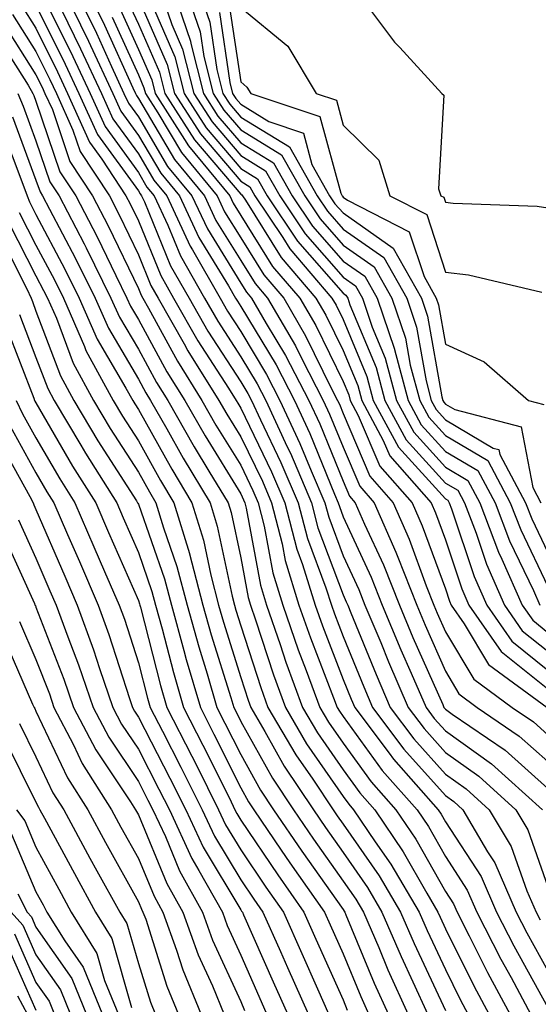
# Model space of a CAD drawing. Units: inches. Extents: x 1034483 to 1037123, y 7234538 to 7237178.
# Drawn here: x 1035926 to 1035977, y 7235803 to 7235899 of the extents above; entities that cross this region are included whole.
import ezdxf

# ---------------------------------------------------------------- set-up
doc = ezdxf.new("R2010")
doc.units = ezdxf.units.IN
doc.header["$MEASUREMENT"] = 0
doc.layers.add('Contour_10347234', color=7, linetype='Continuous', true_color=0x518335)

msp = doc.modelspace()

# ---------------------------------------------------------------- linework, layer by layer
at = {"layer": 'Contour_10347234'}
for points in [[(1035929.651, 7235901.92, 3027), (1035931.175, 7235898.805, 3027), (1035932.405, 7235896.285, 3027), (1035934.437, 7235891.92, 3027), (1035935.569, 7235889.43, 3027), (1035938.05, 7235886.002, 3027), (1035939.573, 7235883.434, 3027), (1035940.823, 7235881.92, 3027), (1035943.109, 7235876.988, 3027), (1035943.343, 7235876.637, 3027), (1035946.038, 7235871.92, 3027), (1035946.761, 7235870.631, 3027), (1035948.05, 7235868.639, 3027), (1035950.569, 7235864.449, 3027), (1035951.878, 7235861.92, 3027), (1035953.831, 7235857.711, 3027), (1035954.925, 7235855.045, 3027), (1035956.273, 7235851.92, 3027), (1035956.644, 7235850.504, 3027), (1035958.05, 7235846.735, 3027), (1035959.573, 7235843.443, 3027), (1035960.179, 7235841.92, 3027), (1035961.722, 7235838.258, 3027), (1035962.484, 7235836.354, 3027), (1035964.417, 7235831.92, 3027), (1035965.96, 7235829.84, 3027), (1035968.05, 7235827.516, 3027), (1035971.312, 7235825.182, 3027), (1035974.925, 7235821.92, 3027), (1035976.077, 7235819.947, 3027), (1035978.05, 7235814.391, 3027)], [(1035930.804, 7235901.92, 3028), (1035933.167, 7235897.037, 3028), (1035933.382, 7235896.598, 3028), (1035935.55, 7235891.92, 3028), (1035936.331, 7235890.192, 3028), (1035938.05, 7235887.818, 3028), (1035940.237, 7235884.108, 3028), (1035942.054, 7235881.92, 3028), (1035943.948, 7235877.828, 3028), (1035946.859, 7235873.102, 3028), (1035947.542, 7235871.92, 3028), (1035947.718, 7235871.598, 3028), (1035948.05, 7235871.1, 3028), (1035951.507, 7235865.377, 3028), (1035953.284, 7235861.92, 3028), (1035954.788, 7235858.668, 3028), (1035957.21, 7235852.75, 3028), (1035957.581, 7235851.92, 3028), (1035957.679, 7235851.539, 3028), (1035958.05, 7235850.543, 3028), (1035960.784, 7235844.654, 3028), (1035961.859, 7235841.92, 3028), (1035963.694, 7235837.555, 3028), (1035964.71, 7235835.27, 3028), (1035966.155, 7235831.92, 3028), (1035966.956, 7235830.836, 3028), (1035968.05, 7235829.625, 3028), (1035972.542, 7235826.412, 3028), (1035977.523, 7235821.92, 3028)], [(1035931.956, 7235901.92, 3029), (1035933.948, 7235897.818, 3029), (1035935.433, 7235894.537, 3029), (1035936.644, 7235891.92, 3029), (1035937.093, 7235890.953, 3029), (1035938.05, 7235889.625, 3029), (1035940.901, 7235884.781, 3029), (1035943.284, 7235881.92, 3029), (1035944.788, 7235878.668, 3029), (1035948.05, 7235873.385, 3029), (1035948.616, 7235872.486, 3029), (1035949.105, 7235871.92, 3029), (1035950.53, 7235869.43, 3029), (1035952.425, 7235866.295, 3029), (1035954.691, 7235861.92, 3029), (1035955.765, 7235859.625, 3029), (1035958.05, 7235854.029, 3029), (1035958.675, 7235852.545, 3029), (1035959.241, 7235851.92, 3029), (1035960.14, 7235849.82, 3029), (1035961.995, 7235845.856, 3029), (1035963.558, 7235841.92, 3029), (1035964.866, 7235838.746, 3029), (1035967.776, 7235832.193, 3029), (1035967.894, 7235831.92, 3029), (1035967.952, 7235831.832, 3029), (1035968.05, 7235831.735, 3029), (1035968.714, 7235831.256, 3029), (1035973.87, 7235827.731, 3029), (1035978.05, 7235824, 3029)], [(1035933.109, 7235901.92, 3030), (1035934.73, 7235898.59, 3030), (1035937.503, 7235892.467, 3030), (1035937.757, 7235891.92, 3030), (1035937.855, 7235891.715, 3030), (1035938.05, 7235891.432, 3030), (1035941.585, 7235885.455, 3030), (1035944.515, 7235881.92, 3030), (1035945.628, 7235879.508, 3030), (1035948.05, 7235875.582, 3030), (1035949.456, 7235873.326, 3030), (1035950.667, 7235871.92, 3030), (1035953.382, 7235867.242, 3030), (1035954.007, 7235865.963, 3030), (1035956.097, 7235861.92, 3030), (1035956.722, 7235860.582, 3030), (1035958.05, 7235857.33, 3030), (1035959.671, 7235853.531, 3030), (1035961.077, 7235851.92, 3030), (1035963.206, 7235847.076, 3030), (1035963.382, 7235846.588, 3030), (1035965.237, 7235841.92, 3030), (1035966.058, 7235839.938, 3030), (1035968.05, 7235835.445, 3030), (1035969.359, 7235833.229, 3030), (1035971.155, 7235831.92, 3030), (1035975.257, 7235829.117, 3030), (1035978.05, 7235826.627, 3030)], [(1035940.198, 7235901.92, 3036), (1035941.312, 7235898.658, 3036), (1035942.366, 7235896.236, 3036), (1035943.46, 7235891.92, 3036), (1035945.257, 7235889.127, 3036), (1035948.05, 7235885.836, 3036), (1035950.472, 7235884.352, 3036), (1035951.859, 7235881.92, 3036), (1035954.339, 7235878.199, 3036), (1035958.05, 7235873.971, 3036), (1035959.261, 7235873.121, 3036), (1035959.944, 7235871.92, 3036), (1035960.901, 7235869.068, 3036), (1035962.171, 7235866.041, 3036), (1035963.265, 7235861.92, 3036), (1035964.944, 7235858.805, 3036), (1035968.05, 7235855.387, 3036), (1035970.237, 7235854.098, 3036), (1035971.39, 7235851.92, 3036), (1035973.226, 7235847.096, 3036), (1035973.558, 7235846.412, 3036), (1035975.53, 7235841.92, 3036), (1035976.566, 7235840.436, 3036), (1035978.05, 7235839.244, 3036)], [(1035941.468, 7235901.92, 3037), (1035943.128, 7235897.008, 3037), (1035943.167, 7235896.803, 3037), (1035944.417, 7235891.92, 3037), (1035945.823, 7235889.703, 3037), (1035948.05, 7235887.096, 3037), (1035951.253, 7235885.123, 3037), (1035953.069, 7235881.92, 3037), (1035955.062, 7235878.932, 3037), (1035958.05, 7235875.533, 3037), (1035960.179, 7235874.049, 3037), (1035961.37, 7235871.92, 3037), (1035963.069, 7235866.93, 3037), (1035963.069, 7235866.901, 3037), (1035964.398, 7235861.92, 3037), (1035965.667, 7235859.537, 3037), (1035968.05, 7235856.93, 3037), (1035971.194, 7235855.065, 3037), (1035972.894, 7235851.92, 3037), (1035974.3, 7235848.18, 3037), (1035976.644, 7235843.326, 3037), (1035977.269, 7235841.92, 3037)], [(1035942.718, 7235901.92, 3038), (1035944.085, 7235897.945, 3038), (1035944.437, 7235895.533, 3038), (1035945.355, 7235891.92, 3038), (1035946.409, 7235890.279, 3038), (1035948.05, 7235888.346, 3038), (1035952.034, 7235885.904, 3038), (1035954.3, 7235881.92, 3038), (1035955.804, 7235879.664, 3038), (1035958.05, 7235877.096, 3038), (1035961.097, 7235874.967, 3038), (1035962.816, 7235871.92, 3038), (1035964.144, 7235868.014, 3038), (1035964.612, 7235865.358, 3038), (1035965.53, 7235861.92, 3038), (1035966.409, 7235860.279, 3038), (1035968.05, 7235858.473, 3038), (1035972.171, 7235856.041, 3038), (1035974.378, 7235851.92, 3038), (1035975.394, 7235849.264, 3038), (1035978.05, 7235843.736, 3038)], [(1035943.987, 7235901.92, 3039), (1035945.023, 7235898.893, 3039), (1035945.706, 7235894.264, 3039), (1035946.312, 7235891.92, 3039), (1035946.976, 7235890.856, 3039), (1035948.05, 7235889.606, 3039), (1035952.816, 7235886.686, 3039), (1035955.511, 7235881.92, 3039), (1035956.526, 7235880.397, 3039), (1035958.05, 7235878.658, 3039), (1035962.015, 7235875.885, 3039), (1035964.261, 7235871.92, 3039), (1035965.218, 7235869.088, 3039), (1035966.155, 7235863.824, 3039), (1035966.644, 7235861.92, 3039), (1035967.132, 7235861.012, 3039), (1035968.05, 7235860.016, 3039), (1035972.698, 7235857.262, 3039), (1035973.245, 7235857.125, 3039), (1035973.343, 7235856.627, 3039), (1035975.862, 7235851.92, 3039), (1035976.468, 7235850.338, 3039), (1035978.05, 7235847.057, 3039)], [(1035959.359, 7235901.92, 3043), (1035963.069, 7235896.94, 3043), (1035963.577, 7235896.393, 3043), (1035967.679, 7235891.92, 3043), (1035967.874, 7235891.735, 3043), (1035967.366, 7235882.604, 3043), (1035967.581, 7235881.92, 3043), (1035967.894, 7235881.764, 3043), (1035968.05, 7235881.276, 3043), (1035968.792, 7235881.188, 3043), (1035977.015, 7235880.885, 3043), (1035978.05, 7235880.729, 3043)], [(1035928.929, 7235901.041, 3026), (1035931.663, 7235895.533, 3026), (1035933.343, 7235891.92, 3026), (1035934.808, 7235888.668, 3026), (1035938.05, 7235884.195, 3026), (1035938.89, 7235882.77, 3026), (1035939.593, 7235881.92, 3026), (1035940.941, 7235879.029, 3026), (1035942.171, 7235876.031, 3026), (1035944.515, 7235871.92, 3026), (1035945.804, 7235869.664, 3026), (1035948.05, 7235866.178, 3026), (1035949.651, 7235863.522, 3026), (1035950.491, 7235861.92, 3026), (1035952.581, 7235857.389, 3026), (1035952.894, 7235856.754, 3026), (1035954.964, 7235851.92, 3026), (1035955.589, 7235849.469, 3026), (1035958.05, 7235842.926, 3026), (1035958.362, 7235842.242, 3026), (1035958.499, 7235841.92, 3026), (1035958.812, 7235841.149, 3026), (1035961.273, 7235835.143, 3026), (1035962.659, 7235831.92, 3026), (1035964.964, 7235828.844, 3026), (1035968.05, 7235825.406, 3026), (1035970.081, 7235823.951, 3026), (1035972.327, 7235821.92, 3026), (1035974.456, 7235818.317, 3026), (1035975.98, 7235813.981, 3026), (1035976.898, 7235811.92, 3026), (1035977.288, 7235811.149, 3026)], [(1035937.034, 7235900.914, 3033), (1035938.05, 7235898.697, 3033), (1035940.101, 7235893.981, 3033), (1035940.628, 7235891.92, 3033), (1035943.519, 7235887.389, 3033), (1035948.05, 7235882.076, 3033), (1035948.148, 7235882.018, 3033), (1035948.206, 7235881.92, 3033), (1035948.499, 7235881.481, 3033), (1035951.995, 7235875.865, 3033), (1035955.394, 7235871.92, 3033), (1035956.37, 7235870.231, 3033), (1035958.05, 7235866.793, 3033), (1035959.495, 7235863.356, 3033), (1035959.866, 7235861.92, 3033), (1035961.976, 7235857.985, 3033), (1035962.62, 7235856.49, 3033), (1035966.644, 7235851.92, 3033), (1035967.073, 7235850.943, 3033), (1035968.05, 7235848.297, 3033), (1035969.651, 7235843.512, 3033), (1035970.335, 7235841.92, 3033), (1035973.499, 7235837.369, 3033), (1035978.05, 7235833.727, 3033)], [(1035938.05, 7235901.178, 3034), (1035940.862, 7235894.733, 3034), (1035941.585, 7235891.92, 3034), (1035944.105, 7235887.965, 3034), (1035948.05, 7235883.326, 3034), (1035948.929, 7235882.789, 3034), (1035949.417, 7235881.92, 3034), (1035952.151, 7235877.828, 3034), (1035952.835, 7235876.715, 3034), (1035956.956, 7235871.92, 3034), (1035957.366, 7235871.227, 3034), (1035958.05, 7235869.82, 3034), (1035960.374, 7235864.254, 3034), (1035960.999, 7235861.92, 3034), (1035963.46, 7235857.33, 3034), (1035968.05, 7235852.301, 3034), (1035968.284, 7235852.154, 3034), (1035968.421, 7235851.92, 3034), (1035968.636, 7235851.334, 3034), (1035970.843, 7235844.713, 3034), (1035972.073, 7235841.92, 3034), (1035974.515, 7235838.395, 3034), (1035978.05, 7235835.563, 3034)], [(1035946.898, 7235900.768, 3041), (1035948.05, 7235893.043, 3041), (1035948.655, 7235892.535, 3041), (1035949.026, 7235891.92, 3041), (1035955.784, 7235889.645, 3041), (1035957.816, 7235882.154, 3041), (1035957.952, 7235881.92, 3041), (1035957.991, 7235881.861, 3041), (1035958.05, 7235881.793, 3041), (1035958.48, 7235881.49, 3041), (1035964.515, 7235878.395, 3041), (1035965.96, 7235874.01, 3041), (1035967.151, 7235871.92, 3041), (1035967.366, 7235871.246, 3041), (1035968.05, 7235867.399, 3041), (1035971.839, 7235865.699, 3041), (1035976.155, 7235861.92, 3041), (1035977.659, 7235861.529, 3041)], [(1035926.644, 7235900.504, 3024), (1035928.05, 7235898.277, 3024), (1035930.159, 7235894.029, 3024), (1035931.136, 7235891.92, 3024), (1035933.284, 7235887.145, 3024), (1035934.476, 7235885.494, 3024), (1035936.839, 7235881.92, 3024), (1035937.249, 7235881.119, 3024), (1035938.05, 7235879.459, 3024), (1035940.237, 7235874.108, 3024), (1035941.487, 7235871.92, 3024), (1035943.87, 7235867.74, 3024), (1035946.859, 7235863.121, 3024), (1035947.601, 7235861.92, 3024), (1035947.757, 7235861.637, 3024), (1035948.05, 7235861.168, 3024), (1035951.058, 7235854.928, 3024), (1035952.366, 7235851.92, 3024), (1035953.519, 7235847.389, 3024), (1035954.085, 7235845.885, 3024), (1035955.316, 7235841.92, 3024), (1035956.019, 7235839.879, 3024), (1035958.05, 7235834.645, 3024), (1035958.831, 7235832.711, 3024), (1035959.183, 7235831.92, 3024), (1035962.542, 7235827.428, 3024), (1035962.972, 7235826.842, 3024), (1035967.327, 7235821.92, 3024), (1035967.62, 7235821.49, 3024), (1035968.05, 7235820.738, 3024), (1035971.526, 7235815.387, 3024), (1035973.03, 7235811.92, 3024), (1035974.73, 7235808.6, 3024), (1035978.05, 7235802.574, 3024)], [(1035928.05, 7235900.543, 3025), (1035930.901, 7235894.781, 3025), (1035932.249, 7235891.92, 3025), (1035934.046, 7235887.906, 3025), (1035938.05, 7235882.389, 3025), (1035938.226, 7235882.096, 3025), (1035938.362, 7235881.92, 3025), (1035938.636, 7235881.324, 3025), (1035941.194, 7235875.074, 3025), (1035943.011, 7235871.92, 3025), (1035944.827, 7235868.697, 3025), (1035948.05, 7235863.717, 3025), (1035948.734, 7235862.594, 3025), (1035949.085, 7235861.92, 3025), (1035949.964, 7235860.006, 3025), (1035951.976, 7235855.846, 3025), (1035953.655, 7235851.92, 3025), (1035954.554, 7235848.424, 3025), (1035956.37, 7235843.6, 3025), (1035956.898, 7235841.92, 3025), (1035957.191, 7235841.061, 3025), (1035958.05, 7235838.834, 3025), (1035960.062, 7235833.922, 3025), (1035960.921, 7235831.92, 3025), (1035963.968, 7235827.848, 3025), (1035968.05, 7235823.297, 3025), (1035968.851, 7235822.721, 3025), (1035969.749, 7235821.92, 3025), (1035972.151, 7235817.809, 3025), (1035972.855, 7235816.735, 3025), (1035974.964, 7235811.92, 3025), (1035975.999, 7235809.879, 3025), (1035978.05, 7235806.168, 3025)], [(1035936.273, 7235900.143, 3032), (1035938.05, 7235896.217, 3032), (1035939.359, 7235893.229, 3032), (1035939.691, 7235891.92, 3032), (1035942.562, 7235887.399, 3032), (1035942.933, 7235886.793, 3032), (1035946.976, 7235881.92, 3032), (1035947.308, 7235881.178, 3032), (1035948.05, 7235879.986, 3032), (1035951.155, 7235875.016, 3032), (1035953.812, 7235871.92, 3032), (1035955.374, 7235869.235, 3032), (1035958.05, 7235863.766, 3032), (1035958.597, 7235862.467, 3032), (1035958.734, 7235861.92, 3032), (1035959.534, 7235860.426, 3032), (1035961.644, 7235855.504, 3032), (1035964.788, 7235851.92, 3032), (1035965.784, 7235849.654, 3032), (1035968.05, 7235843.492, 3032), (1035968.441, 7235842.311, 3032), (1035968.616, 7235841.92, 3032), (1035969.886, 7235840.074, 3032), (1035972.249, 7235836.11, 3032), (1035977.972, 7235831.92, 3032)], [(1035939.398, 7235900.582, 3035), (1035941.605, 7235895.485, 3035), (1035942.523, 7235891.92, 3035), (1035944.671, 7235888.541, 3035), (1035948.05, 7235884.586, 3035), (1035949.691, 7235883.57, 3035), (1035950.628, 7235881.92, 3035), (1035953.597, 7235877.467, 3035), (1035958.05, 7235872.399, 3035), (1035958.323, 7235872.203, 3035), (1035958.499, 7235871.92, 3035), (1035958.714, 7235871.246, 3035), (1035961.273, 7235865.143, 3035), (1035962.132, 7235861.92, 3035), (1035964.202, 7235858.072, 3035), (1035968.05, 7235853.844, 3035), (1035969.261, 7235853.131, 3035), (1035969.905, 7235851.92, 3035), (1035971.038, 7235848.932, 3035), (1035972.054, 7235845.914, 3035), (1035973.812, 7235841.92, 3035), (1035975.55, 7235839.41, 3035), (1035978.05, 7235837.399, 3035)], [(1035945.96, 7235899.83, 3040), (1035946.976, 7235892.994, 3040), (1035947.249, 7235891.92, 3040), (1035947.562, 7235891.432, 3040), (1035948.05, 7235890.856, 3040), (1035950.804, 7235889.176, 3040), (1035954.163, 7235888.033, 3040), (1035955.003, 7235884.967, 3040), (1035956.722, 7235881.92, 3040), (1035957.249, 7235881.129, 3040), (1035958.05, 7235880.231, 3040), (1035962.933, 7235876.803, 3040), (1035965.706, 7235871.92, 3040), (1035966.292, 7235870.162, 3040), (1035967.679, 7235862.281, 3040), (1035967.776, 7235861.92, 3040), (1035967.874, 7235861.744, 3040), (1035968.05, 7235861.559, 3040), (1035968.948, 7235861.031, 3040), (1035975.452, 7235859.322, 3040), (1035976.566, 7235853.404, 3040), (1035977.366, 7235851.92, 3040)], [(1035948.05, 7235900.328, 3042), (1035952.659, 7235896.539, 3042), (1035955.413, 7235891.92, 3042), (1035957.386, 7235891.256, 3042), (1035958.05, 7235888.815, 3042), (1035961.526, 7235885.397, 3042), (1035962.62, 7235881.92, 3042), (1035966.214, 7235880.074, 3042), (1035968.05, 7235874.449, 3042), (1035970.296, 7235874.176, 3042), (1035977.464, 7235872.506, 3042)], [(1035924.866, 7235898.746, 3022), (1035928.05, 7235893.736, 3022), (1035928.655, 7235892.526, 3022), (1035928.929, 7235891.92, 3022), (1035929.651, 7235890.328, 3022), (1035931.37, 7235885.25, 3022), (1035933.577, 7235881.92, 3022), (1035935.101, 7235878.971, 3022), (1035938.05, 7235872.838, 3022), (1035938.323, 7235872.184, 3022), (1035938.48, 7235871.92, 3022), (1035939.026, 7235870.943, 3022), (1035941.859, 7235865.738, 3022), (1035944.261, 7235861.92, 3022), (1035945.628, 7235859.508, 3022), (1035948.05, 7235855.572, 3022), (1035949.241, 7235853.111, 3022), (1035949.749, 7235851.92, 3022), (1035950.335, 7235849.635, 3022), (1035951.175, 7235845.055, 3022), (1035952.151, 7235841.92, 3022), (1035953.655, 7235837.535, 3022), (1035954.437, 7235835.524, 3022), (1035955.765, 7235831.92, 3022), (1035956.605, 7235830.485, 3022), (1035958.05, 7235828.404, 3022), (1035960.784, 7235824.654, 3022), (1035963.206, 7235821.92, 3022), (1035965.159, 7235819.029, 3022), (1035968.05, 7235813.932, 3022), (1035968.831, 7235812.711, 3022), (1035969.183, 7235811.92, 3022), (1035970.374, 7235809.606, 3022), (1035972.151, 7235806.012, 3022), (1035974.359, 7235801.92, 3022)], [(1035925.765, 7235899.625, 3023), (1035928.05, 7235896.002, 3023), (1035929.398, 7235893.277, 3023), (1035930.042, 7235891.92, 3023), (1035931.644, 7235888.326, 3023), (1035932.366, 7235886.227, 3023), (1035935.218, 7235881.92, 3023), (1035936.175, 7235880.045, 3023), (1035938.05, 7235876.149, 3023), (1035939.28, 7235873.151, 3023), (1035939.984, 7235871.92, 3023), (1035942.523, 7235867.457, 3023), (1035942.894, 7235866.764, 3023), (1035945.921, 7235861.92, 3023), (1035946.702, 7235860.572, 3023), (1035948.05, 7235858.365, 3023), (1035950.159, 7235854.02, 3023), (1035951.058, 7235851.92, 3023), (1035952.093, 7235847.887, 3023), (1035952.386, 7235846.256, 3023), (1035953.734, 7235841.92, 3023), (1035954.847, 7235838.707, 3023), (1035957.112, 7235832.858, 3023), (1035957.464, 7235831.92, 3023), (1035957.679, 7235831.549, 3023), (1035958.05, 7235831.012, 3023), (1035961.878, 7235825.748, 3023), (1035965.276, 7235821.92, 3023), (1035966.39, 7235820.26, 3023), (1035968.05, 7235817.34, 3023), (1035970.179, 7235814.049, 3023), (1035971.116, 7235811.92, 3023), (1035973.46, 7235807.32, 3023), (1035974.456, 7235805.524, 3023), (1035976.39, 7235801.92, 3023)], [(1035935.491, 7235899.361, 3031), (1035938.05, 7235893.736, 3031), (1035938.597, 7235892.467, 3031), (1035938.734, 7235891.92, 3031), (1035939.964, 7235890.006, 3031), (1035942.249, 7235886.129, 3031), (1035945.745, 7235881.92, 3031), (1035946.468, 7235880.348, 3031), (1035948.05, 7235877.789, 3031), (1035950.296, 7235874.176, 3031), (1035952.249, 7235871.92, 3031), (1035954.378, 7235868.238, 3031), (1035956.917, 7235863.053, 3031), (1035957.503, 7235861.92, 3031), (1035957.679, 7235861.549, 3031), (1035958.05, 7235860.631, 3031), (1035960.648, 7235854.518, 3031), (1035962.933, 7235851.92, 3031), (1035964.495, 7235848.365, 3031), (1035966.175, 7235843.795, 3031), (1035966.917, 7235841.92, 3031), (1035967.249, 7235841.119, 3031), (1035968.05, 7235839.313, 3031), (1035970.804, 7235834.674, 3031), (1035974.573, 7235831.92, 3031), (1035976.644, 7235830.504, 3031), (1035978.05, 7235829.244, 3031)], [(1035923.987, 7235897.867, 3021), (1035927.269, 7235892.711, 3021), (1035927.757, 7235891.92, 3021), (1035927.835, 7235891.705, 3021), (1035928.05, 7235891.149, 3021), (1035930.394, 7235884.264, 3021), (1035931.956, 7235881.92, 3021), (1035934.026, 7235877.897, 3021), (1035935.843, 7235874.127, 3021), (1035936.937, 7235871.92, 3021), (1035937.269, 7235871.139, 3021), (1035938.05, 7235869.82, 3021), (1035940.843, 7235864.703, 3021), (1035942.581, 7235861.92, 3021), (1035944.573, 7235858.443, 3021), (1035948.05, 7235852.77, 3021), (1035948.323, 7235852.193, 3021), (1035948.441, 7235851.92, 3021), (1035948.577, 7235851.393, 3021), (1035949.984, 7235843.844, 3021), (1035950.569, 7235841.92, 3021), (1035951.898, 7235838.072, 3021), (1035952.464, 7235836.334, 3021), (1035954.085, 7235831.92, 3021), (1035955.55, 7235829.42, 3021), (1035958.05, 7235825.807, 3021), (1035959.691, 7235823.551, 3021), (1035961.136, 7235821.92, 3021), (1035963.929, 7235817.789, 3021), (1035966.214, 7235813.756, 3021), (1035967.308, 7235811.92, 3021), (1035967.523, 7235811.402, 3021), (1035968.05, 7235810.279, 3021), (1035970.823, 7235804.693, 3021), (1035972.308, 7235801.92, 3021)], [(1035926.273, 7235891.92, 3020), (1035926.8, 7235890.66, 3020), (1035928.05, 7235887.291, 3020), (1035929.417, 7235883.287, 3020), (1035930.316, 7235881.92, 3020), (1035932.757, 7235877.213, 3020), (1035932.952, 7235876.832, 3020), (1035935.374, 7235871.92, 3020), (1035936.194, 7235870.065, 3020), (1035938.05, 7235866.91, 3020), (1035939.808, 7235863.678, 3020), (1035940.921, 7235861.92, 3020), (1035943.499, 7235857.379, 3020), (1035944.944, 7235855.016, 3020), (1035946.819, 7235851.92, 3020), (1035947.112, 7235850.973, 3020), (1035948.05, 7235846.52, 3020), (1035948.773, 7235842.643, 3020), (1035948.987, 7235841.92, 3020), (1035949.495, 7235840.485, 3020), (1035951.234, 7235835.104, 3020), (1035952.405, 7235831.92, 3020), (1035954.476, 7235828.356, 3020), (1035958.05, 7235823.209, 3020), (1035958.597, 7235822.457, 3020), (1035959.066, 7235821.92, 3020), (1035961.175, 7235818.785, 3020), (1035962.718, 7235816.588, 3020), (1035965.491, 7235811.92, 3020), (1035966.253, 7235810.123, 3020), (1035968.05, 7235806.295, 3020), (1035969.495, 7235803.365, 3020), (1035970.276, 7235801.92, 3020)], [(1035925.745, 7235889.615, 3019), (1035928.05, 7235883.434, 3019), (1035928.441, 7235882.311, 3019), (1035928.694, 7235881.92, 3019), (1035929.378, 7235880.592, 3019), (1035931.917, 7235875.787, 3019), (1035933.831, 7235871.92, 3019), (1035935.12, 7235868.981, 3019), (1035938.05, 7235863.99, 3019), (1035938.773, 7235862.652, 3019), (1035939.241, 7235861.92, 3019), (1035940.823, 7235859.147, 3019), (1035942.425, 7235856.285, 3019), (1035945.062, 7235851.92, 3019), (1035945.745, 7235849.615, 3019), (1035947.21, 7235842.77, 3019), (1035947.425, 7235841.92, 3019), (1035947.562, 7235841.432, 3019), (1035948.05, 7235839.879, 3019), (1035950.003, 7235833.863, 3019), (1035950.706, 7235831.92, 3019), (1035953.421, 7235827.291, 3019), (1035955.081, 7235824.899, 3019), (1035957.073, 7235821.92, 3019), (1035957.464, 7235821.334, 3019), (1035958.05, 7235820.514, 3019), (1035961.566, 7235815.445, 3019), (1035963.655, 7235811.92, 3019), (1035964.984, 7235808.854, 3019), (1035968.05, 7235802.301, 3019)], [(1035924.691, 7235888.57, 3018), (1035926.663, 7235883.317, 3018), (1035927.191, 7235881.92, 3018), (1035927.425, 7235881.305, 3018), (1035928.05, 7235880.094, 3018), (1035930.882, 7235874.752, 3018), (1035932.269, 7235871.92, 3018), (1035934.026, 7235867.906, 3018), (1035936.839, 7235863.121, 3018), (1035937.503, 7235861.92, 3018), (1035937.698, 7235861.578, 3018), (1035938.05, 7235861.031, 3018), (1035941.312, 7235855.192, 3018), (1035943.284, 7235851.92, 3018), (1035944.398, 7235848.258, 3018), (1035945.12, 7235844.85, 3018), (1035945.882, 7235841.92, 3018), (1035946.351, 7235840.231, 3018), (1035948.05, 7235834.85, 3018), (1035948.773, 7235832.633, 3018), (1035949.026, 7235831.92, 3018), (1035950.394, 7235829.567, 3018), (1035952.288, 7235826.158, 3018), (1035955.14, 7235821.92, 3018), (1035956.312, 7235820.182, 3018), (1035958.05, 7235817.731, 3018), (1035960.433, 7235814.303, 3018), (1035961.839, 7235811.92, 3018), (1035963.714, 7235807.584, 3018), (1035964.866, 7235805.094, 3018), (1035966.312, 7235801.92, 3018)], [(1035926.409, 7235880.279, 3017), (1035928.05, 7235877.086, 3017), (1035929.847, 7235873.707, 3017), (1035930.726, 7235871.92, 3017), (1035932.796, 7235867.174, 3017), (1035932.933, 7235866.803, 3017), (1035935.589, 7235861.92, 3017), (1035936.507, 7235860.367, 3017), (1035938.05, 7235857.965, 3017), (1035940.218, 7235854.088, 3017), (1035941.526, 7235851.92, 3017), (1035943.03, 7235846.949, 3017), (1035943.03, 7235846.91, 3017), (1035944.339, 7235841.92, 3017), (1035945.159, 7235839.02, 3017), (1035947.073, 7235832.887, 3017), (1035947.366, 7235831.92, 3017), (1035947.601, 7235831.471, 3017), (1035948.05, 7235830.553, 3017), (1035951.136, 7235824.996, 3017), (1035953.187, 7235821.92, 3017), (1035955.159, 7235819.029, 3017), (1035958.05, 7235814.947, 3017), (1035959.28, 7235813.16, 3017), (1035960.023, 7235811.92, 3017), (1035961.526, 7235808.453, 3017), (1035962.425, 7235806.285, 3017), (1035964.398, 7235801.92, 3017)], [(1035925.394, 7235879.264, 3016), (1035928.05, 7235874.078, 3016), (1035928.792, 7235872.672, 3016), (1035929.163, 7235871.92, 3016), (1035930.042, 7235869.938, 3016), (1035931.683, 7235865.563, 3016), (1035933.655, 7235861.92, 3016), (1035935.296, 7235859.166, 3016), (1035938.05, 7235854.889, 3016), (1035939.124, 7235852.985, 3016), (1035939.749, 7235851.92, 3016), (1035940.491, 7235849.479, 3016), (1035941.819, 7235845.69, 3016), (1035942.816, 7235841.92, 3016), (1035943.948, 7235837.818, 3016), (1035944.769, 7235835.201, 3016), (1035945.726, 7235831.92, 3016), (1035946.507, 7235830.387, 3016), (1035948.05, 7235827.301, 3016), (1035949.964, 7235823.834, 3016), (1035951.253, 7235821.92, 3016), (1035954.007, 7235817.877, 3016), (1035958.05, 7235812.154, 3016), (1035958.148, 7235812.018, 3016), (1035958.206, 7235811.92, 3016), (1035958.323, 7235811.647, 3016), (1035961.097, 7235804.967, 3016), (1035962.484, 7235801.92, 3016)], [(1035924.378, 7235878.248, 3015), (1035927.151, 7235872.809, 3015), (1035927.562, 7235871.92, 3015), (1035927.698, 7235871.568, 3015), (1035928.05, 7235870.651, 3015), (1035930.452, 7235864.322, 3015), (1035931.741, 7235861.92, 3015), (1035934.085, 7235857.965, 3015), (1035937.855, 7235852.106, 3015), (1035937.972, 7235851.92, 3015), (1035938.011, 7235851.871, 3015), (1035938.05, 7235851.764, 3015), (1035940.609, 7235844.469, 3015), (1035941.273, 7235841.92, 3015), (1035942.503, 7235837.467, 3015), (1035942.718, 7235836.598, 3015), (1035944.105, 7235831.92, 3015), (1035945.433, 7235829.303, 3015), (1035948.05, 7235824.049, 3015), (1035948.812, 7235822.682, 3015), (1035949.319, 7235821.92, 3015), (1035951.995, 7235817.965, 3015), (1035952.855, 7235816.715, 3015), (1035956.214, 7235811.92, 3015), (1035956.78, 7235810.651, 3015), (1035958.05, 7235807.818, 3015), (1035959.788, 7235803.649, 3015), (1035960.569, 7235801.92, 3015)], [(1035926.429, 7235870.309, 3014), (1035928.05, 7235866.119, 3014), (1035929.202, 7235863.072, 3014), (1035929.827, 7235861.92, 3014), (1035932.425, 7235857.545, 3014), (1035932.874, 7235856.754, 3014), (1035935.941, 7235851.92, 3014), (1035936.566, 7235850.445, 3014), (1035938.05, 7235847.057, 3014), (1035939.378, 7235843.248, 3014), (1035939.73, 7235841.92, 3014), (1035940.374, 7235839.596, 3014), (1035941.468, 7235835.328, 3014), (1035942.464, 7235831.92, 3014), (1035944.359, 7235828.219, 3014), (1035946.937, 7235823.043, 3014), (1035947.484, 7235821.92, 3014), (1035947.679, 7235821.539, 3014), (1035948.05, 7235820.904, 3014), (1035951.663, 7235815.543, 3014), (1035954.222, 7235811.92, 3014), (1035955.394, 7235809.264, 3014), (1035958.05, 7235803.326, 3014), (1035958.46, 7235802.33, 3014)], [(1035925.179, 7235869.039, 3013), (1035927.835, 7235862.125, 3013), (1035927.913, 7235861.92, 3013), (1035927.952, 7235861.832, 3013), (1035928.05, 7235861.676, 3013), (1035931.624, 7235855.504, 3013), (1035933.89, 7235851.92, 3013), (1035935.14, 7235849.02, 3013), (1035938.05, 7235842.35, 3013), (1035938.167, 7235842.027, 3013), (1035938.187, 7235841.92, 3013), (1035938.245, 7235841.725, 3013), (1035940.198, 7235834.068, 3013), (1035940.823, 7235831.92, 3013), (1035943.265, 7235827.145, 3013), (1035943.714, 7235826.266, 3013), (1035945.882, 7235821.92, 3013), (1035946.566, 7235820.445, 3013), (1035948.05, 7235817.985, 3013), (1035950.491, 7235814.361, 3013), (1035952.21, 7235811.92, 3013), (1035954.007, 7235807.877, 3013), (1035955.55, 7235804.42, 3013), (1035956.663, 7235801.92, 3013)], [(1035926.116, 7235861.92, 3012), (1035926.741, 7235860.611, 3012), (1035928.05, 7235858.258, 3012), (1035930.374, 7235854.254, 3012), (1035931.859, 7235851.92, 3012), (1035933.714, 7235847.594, 3012), (1035934.749, 7235845.211, 3012), (1035936.175, 7235841.92, 3012), (1035936.683, 7235840.553, 3012), (1035938.05, 7235836.276, 3012), (1035938.929, 7235832.809, 3012), (1035939.202, 7235831.92, 3012), (1035940.394, 7235829.586, 3012), (1035942.191, 7235826.07, 3012), (1035944.28, 7235821.92, 3012), (1035945.472, 7235819.342, 3012), (1035948.05, 7235815.055, 3012), (1035949.319, 7235813.18, 3012), (1035950.198, 7235811.92, 3012), (1035951.917, 7235808.053, 3012), (1035952.62, 7235806.481, 3012), (1035954.651, 7235801.92, 3012)], [(1035925.53, 7235859.391, 3011), (1035928.05, 7235854.85, 3011), (1035929.124, 7235852.994, 3011), (1035929.808, 7235851.92, 3011), (1035931.136, 7235848.824, 3011), (1035932.288, 7235846.158, 3011), (1035934.124, 7235841.92, 3011), (1035935.179, 7235839.049, 3011), (1035937.171, 7235832.789, 3011), (1035937.484, 7235831.92, 3011), (1035937.679, 7235831.539, 3011), (1035938.05, 7235830.973, 3011), (1035941.136, 7235824.996, 3011), (1035942.679, 7235821.92, 3011), (1035944.378, 7235818.248, 3011), (1035948.05, 7235812.135, 3011), (1035948.128, 7235812.008, 3011), (1035948.206, 7235811.92, 3011), (1035948.323, 7235811.656, 3011), (1035951.214, 7235805.084, 3011), (1035952.64, 7235801.92, 3011)], [(1035924.3, 7235858.18, 3010), (1035927.464, 7235852.516, 3010), (1035927.776, 7235851.92, 3010), (1035927.835, 7235851.715, 3010), (1035928.05, 7235851.256, 3010), (1035930.862, 7235844.733, 3010), (1035932.073, 7235841.92, 3010), (1035933.675, 7235837.545, 3010), (1035934.261, 7235835.709, 3010), (1035935.55, 7235831.92, 3010), (1035936.409, 7235830.279, 3010), (1035938.05, 7235827.828, 3010), (1035940.062, 7235823.932, 3010), (1035941.077, 7235821.92, 3010), (1035943.284, 7235817.154, 3010), (1035943.968, 7235815.992, 3010), (1035946.253, 7235811.92, 3010), (1035946.722, 7235810.602, 3010), (1035948.05, 7235807.711, 3010), (1035949.827, 7235803.697, 3010), (1035950.609, 7235801.92, 3010)], [(1035926.351, 7235850.231, 3009), (1035928.05, 7235846.49, 3009), (1035929.417, 7235843.297, 3009), (1035930.023, 7235841.92, 3009), (1035931.155, 7235838.805, 3009), (1035932.21, 7235836.09, 3009), (1035933.636, 7235831.92, 3009), (1035935.159, 7235829.02, 3009), (1035938.05, 7235824.684, 3009), (1035938.987, 7235822.858, 3009), (1035939.456, 7235821.92, 3009), (1035940.687, 7235819.283, 3009), (1035942.073, 7235815.943, 3009), (1035944.319, 7235811.92, 3009), (1035945.296, 7235809.176, 3009), (1035948.05, 7235803.16, 3009), (1035948.421, 7235802.301, 3009)], [(1035924.886, 7235848.746, 3008), (1035927.894, 7235842.076, 3008), (1035927.952, 7235841.92, 3008), (1035927.991, 7235841.861, 3008), (1035928.05, 7235841.715, 3008), (1035930.784, 7235834.664, 3008), (1035931.722, 7235831.92, 3008), (1035933.89, 7235827.76, 3008), (1035937.288, 7235822.692, 3008), (1035937.776, 7235821.92, 3008), (1035937.874, 7235821.735, 3008), (1035938.05, 7235821.412, 3008), (1035940.823, 7235814.693, 3008), (1035942.386, 7235811.92, 3008), (1035943.89, 7235807.75, 3008), (1035945.276, 7235804.693, 3008), (1035946.429, 7235801.92, 3008)], [(1035926.448, 7235840.309, 3007), (1035928.05, 7235836.608, 3007), (1035929.359, 7235833.229, 3007), (1035929.808, 7235831.92, 3007), (1035931.722, 7235828.258, 3007), (1035932.562, 7235826.442, 3007), (1035935.433, 7235821.92, 3007), (1035936.351, 7235820.221, 3007), (1035938.05, 7235817.164, 3007), (1035939.593, 7235813.453, 3007), (1035940.452, 7235811.92, 3007), (1035941.78, 7235808.18, 3007), (1035942.386, 7235806.266, 3007), (1035944.183, 7235801.92, 3007)], [(1035924.886, 7235838.766, 3006), (1035927.718, 7235832.242, 3006), (1035927.874, 7235831.92, 3006), (1035927.933, 7235831.803, 3006), (1035928.05, 7235831.549, 3006), (1035931.136, 7235825.016, 3006), (1035933.109, 7235821.92, 3006), (1035934.847, 7235818.707, 3006), (1035938.05, 7235812.926, 3006), (1035938.343, 7235812.213, 3006), (1035938.499, 7235811.92, 3006), (1035938.773, 7235811.207, 3006), (1035940.823, 7235804.684, 3006), (1035941.956, 7235801.92, 3006)], [(1035926.448, 7235830.328, 3005), (1035928.05, 7235827.096, 3005), (1035929.71, 7235823.58, 3005), (1035930.765, 7235821.92, 3005), (1035933.323, 7235817.193, 3005), (1035934.007, 7235815.953, 3005), (1035936.234, 7235811.92, 3005), (1035936.937, 7235810.797, 3005), (1035938.05, 7235806.881, 3005), (1035939.241, 7235803.102, 3005), (1035939.73, 7235801.92, 3005)], [(1035924.984, 7235828.854, 3004), (1035928.05, 7235822.643, 3004), (1035928.284, 7235822.154, 3004), (1035928.421, 7235821.92, 3004), (1035928.87, 7235821.09, 3004), (1035931.8, 7235815.67, 3004), (1035933.87, 7235811.92, 3004), (1035935.472, 7235809.332, 3004), (1035937.386, 7235802.574, 3004)], [(1035926.155, 7235821.92, 3003), (1035926.956, 7235820.826, 3003), (1035928.05, 7235818.258, 3003), (1035930.276, 7235814.137, 3003), (1035931.487, 7235811.92, 3003), (1035934.007, 7235807.867, 3003), (1035934.749, 7235805.211, 3003), (1035936.097, 7235801.92, 3003)], [(1035925.648, 7235819.518, 3002), (1035928.05, 7235813.893, 3002), (1035928.734, 7235812.613, 3002), (1035929.124, 7235811.92, 3002), (1035930.862, 7235809.108, 3002), (1035932.659, 7235806.529, 3002), (1035934.534, 7235801.92, 3002)], [(1035926.273, 7235813.707, 3001), (1035927.191, 7235811.92, 3001), (1035927.601, 7235811.461, 3001), (1035928.05, 7235810.436, 3001), (1035931.546, 7235805.416, 3001), (1035932.972, 7235801.92, 3001)], [(1035925.609, 7235811.92, 3000), (1035926.761, 7235810.631, 3000), (1035928.05, 7235807.74, 3000), (1035930.433, 7235804.313, 3000), (1035931.409, 7235801.92, 3000)], [(1035925.941, 7235809.801, 2999), (1035928.05, 7235805.035, 2999), (1035929.339, 7235803.199, 2999), (1035929.847, 7235801.92, 2999)], [(1035925.101, 7235808.971, 2998), (1035928.05, 7235802.34, 2998)], [(1035926.234, 7235803.736, 2997), (1035927.23, 7235801.92, 2997)]]:
    msp.add_polyline3d(points, dxfattribs=at)

doc.saveas('drawing.dxf')
